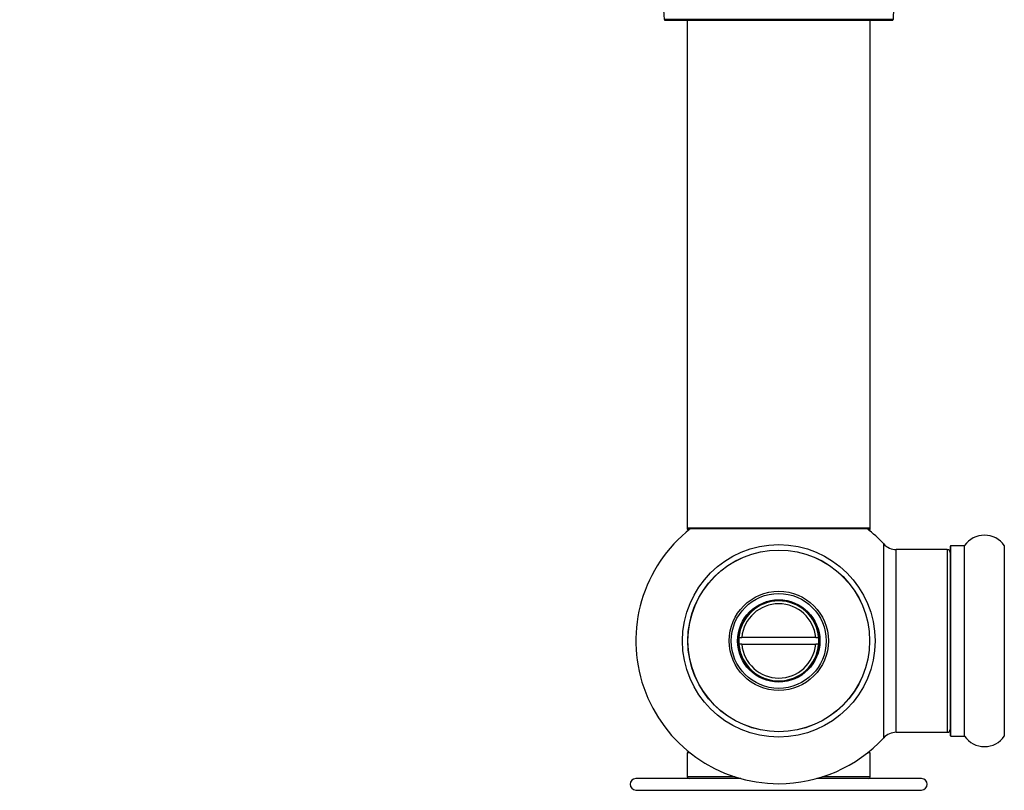
# Model space of a CAD drawing. Units: millimetres. Extents: x 0 to 1683, y 0 to 3628.
# Drawn here: x 517 to 689, y 1512 to 1647 of the extents above; entities that cross this region are included whole.
import ezdxf
from ezdxf import colors
from ezdxf.entities.mleader import LeaderData, LeaderLine
from ezdxf.math import Vec2, Vec3

# ---------------------------------------------------------------- set-up
doc = ezdxf.new("R2010")
doc.units = ezdxf.units.MM
doc.layers.add('DV5_Défaut', color=7, linetype='Continuous')
doc.layers.add('Défaut', color=7, linetype='Continuous')

# ---------------------------------------------------------------- blocks, each defined once
blk = doc.blocks.new('_DOT')
at = {"color": 0}
blk.add_line((0, 0), (-1, 0), dxfattribs=at)
at = {"color": 0, "const_width": 0.333}
blk.add_lwpolyline([(-0.1665, 0, 1), (0.1665, 0, 1)], format="xyb", close=True, dxfattribs=at)
blk = doc.blocks.new('SE4')
at = {"layer": 'DV5_Défaut', "color": 7, "linetype": 'Continuous'}
for p, q in [((669.7, 1647.16), (629.7, 1647.16)), ((629.8, 1647.06), (669.6, 1647.06)), ((633.7, 1647.06), (633.7, 1558.16)), ((665.7, 1558.16), (665.7, 1647.06)), ((665.7, 1558.16), (633.7, 1558.16)), ((633.7, 1558.16), (633.7, 1558.01)), ((634.18, 1558.01), (633.7, 1558.01)), ((633.8, 1558.06), (665.6, 1558.06)), ((633.8, 1557.91), (634.06, 1557.91)), ((665.7, 1558.01), (665.22, 1558.01)), ((665.34, 1557.91), (665.6, 1557.91)), ((665.7, 1558.01), (665.7, 1558.16)), ((668.06, 1555.37), (668.06, 1521.44)), ((670.27, 1522.41), (670.27, 1554.41)), ((679.2, 1554.41), (670.27, 1554.41)), ((679.2, 1554.41), (679.2, 1522.41)), ((679.7, 1554.96), (679.7, 1521.86)), ((679.8, 1521.76), (679.8, 1555.06)), ((682.15, 1555.06), (679.8, 1555.06)), ((682.15, 1555.06), (682.15, 1521.76)), ((682.23, 1521.71), (682.23, 1555.1)), ((689.17, 1555.1), (689.17, 1521.71)), ((642.73, 1539.01), (643.23, 1539.01)), ((656.17, 1539.01), (643.23, 1539.01)), ((656.17, 1539.01), (656.67, 1539.01)), ((643.23, 1537.81), (642.73, 1537.81)), ((643.23, 1537.81), (656.17, 1537.81)), ((656.67, 1537.81), (656.17, 1537.81)), ((670.27, 1522.41), (679.2, 1522.41)), ((679.8, 1521.76), (682.15, 1521.76)), ((634.18, 1518.81), (633.7, 1518.81)), ((633.7, 1518.81), (633.7, 1514.61)), ((665.7, 1518.81), (665.22, 1518.81)), ((665.7, 1514.61), (665.7, 1518.81)), ((642.05, 1514.61), (633.7, 1514.61)), ((665.7, 1514.61), (657.35, 1514.61)), ((643.05, 1514.31), (624.7, 1514.31)), ((674.7, 1514.31), (656.35, 1514.31)), ((624.7, 1512.31), (674.7, 1512.31)), ((636.2, 1512.31), (636.2, 1512.21)), ((663.2, 1512.21), (663.2, 1512.31))]:
    blk.add_line(p, q, dxfattribs=at)
for radius in [16.85, 15.91, 15.89, 8.68, 8.31, 7.2, 7.1]:
    blk.add_circle((649.7, 1538.41), radius, dxfattribs=at)
for centre, radius, start, end in [((617.7, 1647.15), 12, 0.042, 65.0733), ((681.7, 1647.15), 12, 114.9267, 179.958), ((629.8, 1647.16), 0.1, 180.042, 270), ((669.6, 1647.16), 0.1, 270, 359.958), ((649.7, 1538.41), 25, 128.1867, 270), ((633.8, 1558.16), 0.1, 180, 270), ((633.8, 1558.01), 0.1, 180, 270), ((649.7, 1538.41), 25, 42.7321, 51.8133), ((665.6, 1558.16), 0.1, 270, 0), ((665.6, 1558.01), 0.1, 270, 0), ((685.7, 1552.67), 4.24, 34.9821, 145.0179), ((670.27, 1557.41), 3, 222.7321, 270), ((679.2, 1553.91), 0.5, 0, 90), ((679.8, 1554.96), 0.1, 90, 180), ((682.15, 1555.16), 0.1, 270, 325.0179), ((689.25, 1555.16), 0.1, 214.9821, 270), ((649.7, 1538.41), 7, 4.9171, 175.0829), ((649.7, 1538.41), 6.5, 5.2964, 174.7036), ((649.7, 1538.41), 7, 175.0829, 184.9171), ((649.7, 1538.41), 7, 355.0829, 4.9171), ((649.7, 1538.41), 7, 184.9171, 355.0829), ((649.7, 1538.41), 6.5, 185.2964, 354.7036), ((649.7, 1538.41), 25, 270, 317.2679), ((670.27, 1519.41), 3, 90, 137.2679), ((679.2, 1522.91), 0.5, 270, 0), ((679.8, 1521.86), 0.1, 180, 270), ((682.15, 1521.66), 0.1, 34.9821, 90), ((685.7, 1524.14), 4.24, 214.9821, 325.0179), ((634, 1514.61), 0.3, 180, 270), ((665.4, 1514.61), 0.3, 270, 0), ((624.7, 1513.31), 1, 90, 270), ((674.7, 1513.31), 1, 270, 90)]:
    blk.add_arc(centre, radius, start, end, dxfattribs=at)

msp = doc.modelspace()

# ---------------------------------------------------------------- block references
at = {"layer": 'Défaut'}
msp.add_blockref('SE4', (0, 0), dxfattribs=at)

# ---------------------------------------------------------------- leaders
at = {"layer": 'Défaut', "color": 7, "linetype": 'Continuous'}
ml = msp.add_multileader_mtext('Standard', dxfattribs=at)
ml.set_content('{\\pxsm0.9;\\fSolid Edge ISO|b1||i0||c0|p34;\\W1.;06/03/2019\\P}', color=256)
ml.set_leader_properties()
ml.set_arrow_properties(name='DOT')
ml.build(insert=Vec2(0, 0))
ml.multileader.update_dxf_attribs({"leader_type": 0, "dogleg_length": 0, "arrow_head_size": 12})
ctx = ml.context
ctx.base_point, ctx.char_height, ctx.arrow_head_size, ctx.landing_gap_size = Vec3(1274.08, 3621.38), 12, 12, 4.2
notes = []
notes.append((ctx, [(0, (0, 0, 0), (0, 0), (1, 0), 1, [])]))
ctx.mtext.insert = Vec3(1276.08, 3627.5)
ml = msp.add_multileader_mtext('Standard', dxfattribs=at)
ml.set_content('{\\pxsm0.9;\\fArial|b1||i0||c0|p34;\\W1.;TWF8H2\\P}', color=256)
ml.set_leader_properties()
ml.set_arrow_properties(name='DOT')
ml.build(insert=Vec2(0, 0))
ml.multileader.update_dxf_attribs({"leader_type": 0, "dogleg_length": 0, "arrow_head_size": 12})
ctx = ml.context
ctx.base_point, ctx.char_height, ctx.arrow_head_size, ctx.landing_gap_size = Vec3(554.95, 3621.2), 12, 12, 4.2
notes.append((ctx, [(0, (0, 0, 0), (0, 0), (1, 0), 1, [])]))
ctx.mtext.insert = Vec3(556.95, 3627.31)
for ctx, leaders in notes:
    for number, flags, end, landing, length, lines in leaders:
        leader = LeaderData()
        leader.index, (leader.has_last_leader_line, leader.has_dogleg_vector, leader.attachment_direction) = number, flags
        leader.last_leader_point, leader.dogleg_vector, leader.dogleg_length = Vec3(end), Vec3(landing), length
        for number, points, colour, breaks in lines:
            line = LeaderLine()
            line.index, line.vertices, line.color, line.breaks = number, Vec3.list(points), colors.encode_raw_color(colour), breaks
            leader.lines.append(line)
        ctx.leaders.append(leader)

doc.saveas('drawing.dxf')
